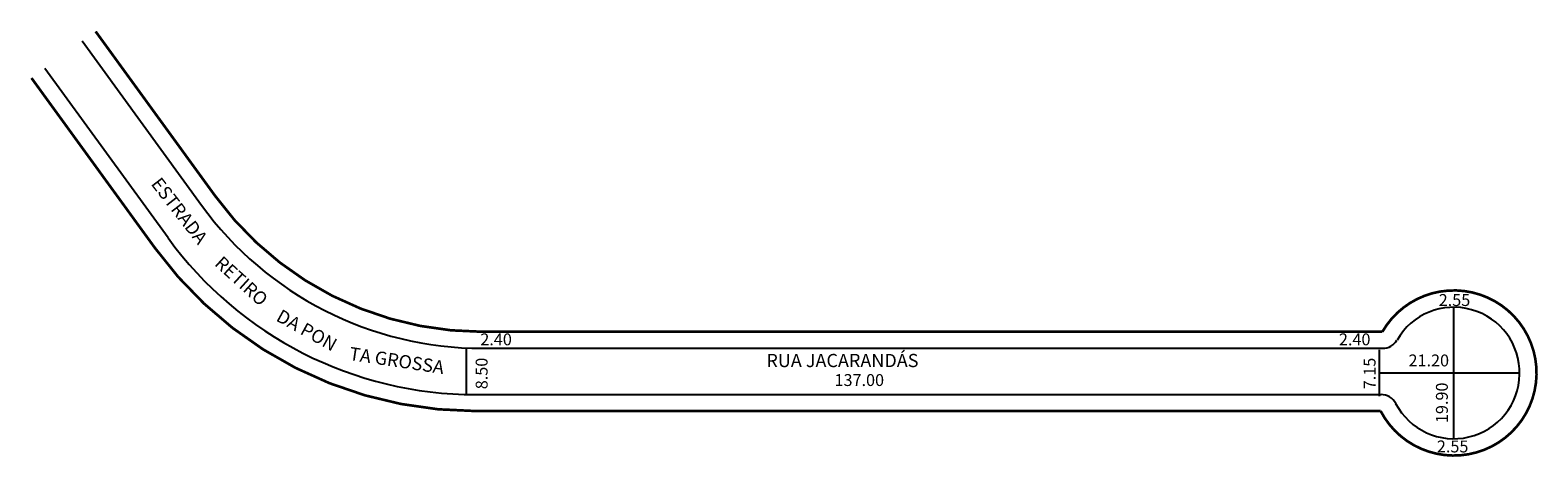
# Model space of a CAD drawing. Extents: x -68 to 160, y -59 to 6.
import ezdxf

# ---------------------------------------------------------------- set-up
doc = ezdxf.new("R2010")
doc.units = 0
doc.header["$MEASUREMENT"] = 0
doc.layers.get('0').update_dxf_attribs({"linetype": 'CONTINUOUS'})

msp = doc.modelspace()

# ---------------------------------------------------------------- linework, layer by layer
for p, q in [((-42.21, -20.45), (-60.27, 4.4)), ((-47.27, -25.39), (-65.93, 0.29)), ((147.3, -55.78), (147.3, -35.88)), ((-2.15, -42.04), (-2.15, -49.07)), ((0.26, -42.09), (136.52, -42.09)), ((136.05, -49.33), (136.05, -42.33)), ((136.05, -45.83), (157.25, -45.83)), ((-0.76, -49.09), (136.27, -49.09))]:
    msp.add_line(p, q)
at = {"const_width": 0.4}
msp.add_lwpolyline([(-67.95, -1.18), (-49.3, -26.86, 0.240079), (-0.76, -51.59), (136.21, -51.59, 3.909954), (136.47, -39.59), (0.26, -39.59, -0.240079), (-40.19, -18.98), (-58.24, 5.87)], format="xyb", dxfattribs=at)
for centre, radius, start, end in [((0.26, 10.41), 52.5, 216, 270), ((-0.76, 8.41), 57.5, 216, 270), ((147.3, -45.83), 9.95, 207.5854, 149.948), ((136.52, -39.59), 2.5, 270, 329.948), ((136.27, -51.59), 2.5, 27.5854, 90)]:
    msp.add_arc(centre, radius, start, end)

# ---------------------------------------------------------------- texts
for s, height, rotation, p in [('ESTRADA ', 2, 307.8195, (-49.96, -17.23)), ('RETIRO', 2, 317.8145, (-40.38, -29.45)), ('DA PON', 2, 331.0736, (-31.08, -37.84)), ('TA GROSSA', 2, 351.4692, (-19.97, -43.85)), ('8.50', 1.8, 90, (1.07, -48.29)), ('7.15', 1.8, 90, (135.44, -48.29)), ('19.90', 1.8, 90, (146.38, -53.41))]:
    msp.add_text(s, height=height, rotation=rotation).set_placement(p)
for s, height, p in [('2.55', 1.8, (145, -35.69)), ('2.40', 1.8, (-0.03, -41.64)), ('2.40', 1.8, (129.9, -41.64)), ('RUA JACARANDÁS', 2, (43.26, -44.94)), ('21.20', 1.8, (140.43, -44.83)), ('137.00', 1.8, (53.57, -47.8)), ('2.55', 1.8, (144.72, -57.85))]:
    msp.add_text(s, height=height).set_placement(p)

doc.saveas('drawing.dxf')
